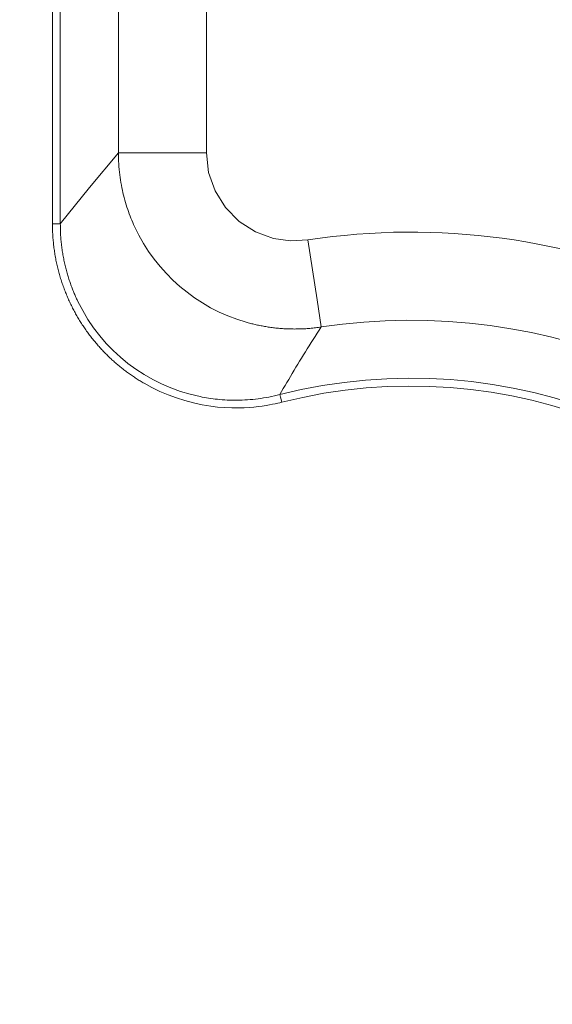
# Model space of a CAD drawing. Units: millimetres. Extents: x -36 to 246, y 93 to 291.
# Drawn here: x 34 to 36, y 242 to 245 of the extents above; entities that cross this region are included whole.
import ezdxf

# ---------------------------------------------------------------- set-up
doc = ezdxf.new("R2010")
doc.units = ezdxf.units.MM
doc.header["$MEASUREMENT"] = 0
doc.layers.add('1', color=7, linetype='Continuous', lineweight=0)

msp = doc.modelspace()

# ---------------------------------------------------------------- linework, layer by layer
at = {"layer": '1', "color": 18, "lineweight": 9, "true_color": 0x000000}
for points in [[(29.5557, 261.8817), (29.5557, 261.8817), (49.044, 233.5666), (49.044, 233.5666)], [(34.3516, 248.6398), (34.3516, 248.6398), (34.3516, 243.9744), (34.3516, 243.9744)], [(34.3744, 243.9744), (34.3744, 243.9744), (34.3744, 248.6398), (34.3744, 248.6398)], [(34.5429, 248.6398), (34.5429, 248.6398), (34.5429, 244.1804), (34.5429, 244.1804)], [(34.7985, 244.1804), (34.7985, 244.1804), (34.7985, 248.6398), (34.7985, 248.6398)], [(37.0334, 243.067), (36.6102, 243.7083), (35.8524, 244.0444), (35.093, 243.9277)], [(36.82, 242.9262), (36.4519, 243.4841), (35.7925, 243.7766), (35.1319, 243.6751)], [(36.7151, 242.7766), (36.3648, 243.3613), (35.6723, 243.6468), (35.0117, 243.4789)], [(36.6955, 242.7648), (36.3504, 243.3408), (35.6682, 243.6222), (35.0174, 243.4567)]]:
    msp.add_open_spline(points, degree=3, dxfattribs=at)
for points, knots in [([(34.5429, 244.1804), (34.5429, 244.1804), (34.4587, 244.08), (34.4587, 244.08), (34.4587, 244.08), (34.3744, 243.9744), (34.3744, 243.9744)], [0, 0, 0, 0, 1, 1, 1, 2, 2, 2, 2]), ([(35.1319, 243.6751), (35.1319, 243.6751), (35.1277, 243.6744), (35.1277, 243.6744), (35.1277, 243.6744), (35.1236, 243.6738), (35.1236, 243.6738), (35.1236, 243.6738), (35.1195, 243.6733), (35.1195, 243.6733), (35.1195, 243.6733), (35.1154, 243.6728), (35.1154, 243.6728), (35.1154, 243.6728), (35.1112, 243.6724), (35.1112, 243.6724), (35.1112, 243.6724), (35.1071, 243.6719), (35.1071, 243.6719), (35.1071, 243.6719), (35.103, 243.6715), (35.103, 243.6715), (35.103, 243.6715), (35.0989, 243.6711), (35.0989, 243.6711), (35.0989, 243.6711), (35.0948, 243.6708), (35.0948, 243.6708), (35.0948, 243.6708), (35.0908, 243.6705), (35.0908, 243.6705), (35.0908, 243.6705), (35.0867, 243.6702), (35.0867, 243.6702), (35.0867, 243.6702), (35.0826, 243.67), (35.0826, 243.67), (35.0826, 243.67), (35.0786, 243.6698), (35.0786, 243.6698), (35.0786, 243.6698), (35.0745, 243.6696), (35.0745, 243.6696), (35.0745, 243.6696), (35.0705, 243.6695), (35.0705, 243.6695), (35.0705, 243.6695), (35.0664, 243.6694), (35.0664, 243.6694), (35.0664, 243.6694), (35.0624, 243.6693), (35.0624, 243.6693), (35.0624, 243.6693), (35.0585, 243.6693), (35.0585, 243.6693), (35.0585, 243.6693), (35.0545, 243.6692), (35.0545, 243.6692), (35.0545, 243.6692), (35.0505, 243.6693), (35.0505, 243.6693), (35.0505, 243.6693), (35.0465, 243.6693), (35.0465, 243.6693), (35.0465, 243.6693), (35.0426, 243.6694), (35.0426, 243.6694), (35.0426, 243.6694), (35.0386, 243.6695), (35.0386, 243.6695), (35.0386, 243.6695), (35.0347, 243.6696), (35.0347, 243.6696), (35.0347, 243.6696), (35.0308, 243.6698), (35.0308, 243.6698), (35.0308, 243.6698), (35.027, 243.67), (35.027, 243.67), (35.027, 243.67), (35.0231, 243.6702), (35.0231, 243.6702), (35.0231, 243.6702), (35.0193, 243.6705), (35.0193, 243.6705), (35.0193, 243.6705), (35.0154, 243.6708), (35.0154, 243.6708), (35.0154, 243.6708), (35.0116, 243.671), (35.0116, 243.671), (35.0116, 243.671), (35.0078, 243.6714), (35.0078, 243.6714), (35.0078, 243.6714), (35.004, 243.6718), (35.004, 243.6718), (35.004, 243.6718), (35.0003, 243.6721), (35.0003, 243.6721), (35.0003, 243.6721), (34.9965, 243.6726), (34.9965, 243.6726), (34.9965, 243.6726), (34.9929, 243.673), (34.9929, 243.673), (34.9929, 243.673), (34.9892, 243.6735), (34.9892, 243.6735), (34.9892, 243.6735), (34.9855, 243.6739), (34.9855, 243.6739), (34.9855, 243.6739), (34.9818, 243.6745), (34.9818, 243.6745), (34.9818, 243.6745), (34.9782, 243.675), (34.9782, 243.675), (34.9782, 243.675), (34.9746, 243.6756), (34.9746, 243.6756), (34.9746, 243.6756), (34.971, 243.6761), (34.971, 243.6761), (34.971, 243.6761), (34.9675, 243.6767), (34.9675, 243.6767), (34.9675, 243.6767), (34.9639, 243.6774), (34.9639, 243.6774), (34.9639, 243.6774), (34.9604, 243.678), (34.9604, 243.678), (34.9604, 243.678), (34.957, 243.6787), (34.957, 243.6787), (34.957, 243.6787), (34.9535, 243.6794), (34.9535, 243.6794), (34.9535, 243.6794), (34.95, 243.6801), (34.95, 243.6801), (34.95, 243.6801), (34.9466, 243.6808), (34.9466, 243.6808), (34.9466, 243.6808), (34.9432, 243.6815), (34.9432, 243.6815), (34.9432, 243.6815), (34.9399, 243.6823), (34.9399, 243.6823), (34.9399, 243.6823), (34.9366, 243.6831), (34.9366, 243.6831), (34.9366, 243.6831), (34.9332, 243.6839), (34.9332, 243.6839), (34.9332, 243.6839), (34.9299, 243.6847), (34.9299, 243.6847), (34.9299, 243.6847), (34.9267, 243.6855), (34.9267, 243.6855), (34.9267, 243.6855), (34.9234, 243.6864), (34.9234, 243.6864), (34.9234, 243.6864), (34.9202, 243.6872), (34.9202, 243.6872), (34.9202, 243.6872), (34.9171, 243.6881), (34.9171, 243.6881), (34.9171, 243.6881), (34.9139, 243.689), (34.9139, 243.689), (34.9139, 243.689), (34.8873, 243.6975), (34.8873, 243.6975), (34.8873, 243.6975), (34.8611, 243.7074), (34.8611, 243.7074), (34.8611, 243.7074), (34.8356, 243.7185), (34.8356, 243.7185), (34.8356, 243.7185), (34.8108, 243.7311), (34.8108, 243.7311), (34.8108, 243.7311), (34.7871, 243.7448), (34.7871, 243.7448), (34.7871, 243.7448), (34.7641, 243.7598), (34.7641, 243.7598), (34.7641, 243.7598), (34.7424, 243.7757), (34.7424, 243.7757), (34.7424, 243.7757), (34.7215, 243.7927), (34.7215, 243.7927), (34.7215, 243.7927), (34.7015, 243.8107), (34.7015, 243.8107), (34.7015, 243.8107), (34.6825, 243.8299), (34.6825, 243.8299), (34.6825, 243.8299), (34.6642, 243.8503), (34.6642, 243.8503), (34.6642, 243.8503), (34.647, 243.8717), (34.647, 243.8717), (34.647, 243.8717), (34.6308, 243.8943), (34.6308, 243.8943), (34.6308, 243.8943), (34.6159, 243.9177), (34.6159, 243.9177), (34.6159, 243.9177), (34.6022, 243.9421), (34.6022, 243.9421), (34.6022, 243.9421), (34.5898, 243.9671), (34.5898, 243.9671), (34.5898, 243.9671), (34.5872, 243.9729), (34.5872, 243.9729), (34.5872, 243.9729), (34.5846, 243.9788), (34.5846, 243.9788), (34.5846, 243.9788), (34.5821, 243.9848), (34.5821, 243.9848), (34.5821, 243.9848), (34.5796, 243.9909), (34.5796, 243.9909), (34.5796, 243.9909), (34.5771, 243.9972), (34.5771, 243.9972), (34.5771, 243.9972), (34.5747, 244.0035), (34.5747, 244.0035), (34.5747, 244.0035), (34.5724, 244.0099), (34.5724, 244.0099), (34.5724, 244.0099), (34.5701, 244.0164), (34.5701, 244.0164), (34.5701, 244.0164), (34.5679, 244.0231), (34.5679, 244.0231), (34.5679, 244.0231), (34.5658, 244.0298), (34.5658, 244.0298), (34.5658, 244.0298), (34.5637, 244.0366), (34.5637, 244.0366), (34.5637, 244.0366), (34.5618, 244.0435), (34.5618, 244.0435), (34.5618, 244.0435), (34.5598, 244.0505), (34.5598, 244.0505), (34.5598, 244.0505), (34.558, 244.0576), (34.558, 244.0576), (34.558, 244.0576), (34.5563, 244.0648), (34.5563, 244.0648), (34.5563, 244.0648), (34.5547, 244.072), (34.5547, 244.072), (34.5547, 244.072), (34.5531, 244.0794), (34.5531, 244.0794), (34.5531, 244.0794), (34.5517, 244.0868), (34.5517, 244.0868), (34.5517, 244.0868), (34.5503, 244.0943), (34.5503, 244.0943), (34.5503, 244.0943), (34.5491, 244.1018), (34.5491, 244.1018), (34.5491, 244.1018), (34.548, 244.1094), (34.548, 244.1094), (34.548, 244.1094), (34.5469, 244.1171), (34.5469, 244.1171), (34.5469, 244.1171), (34.546, 244.1249), (34.546, 244.1249), (34.546, 244.1249), (34.5452, 244.1326), (34.5452, 244.1326), (34.5452, 244.1326), (34.5445, 244.1405), (34.5445, 244.1405), (34.5445, 244.1405), (34.544, 244.1484), (34.544, 244.1484), (34.544, 244.1484), (34.5435, 244.1564), (34.5435, 244.1564), (34.5435, 244.1564), (34.5432, 244.1643), (34.5432, 244.1643), (34.5432, 244.1643), (34.543, 244.1723), (34.543, 244.1723), (34.543, 244.1723), (34.5429, 244.1804), (34.5429, 244.1804)], [0, 0, 0, 0, 1, 1, 1, 2, 2, 2, 3, 3, 3, 4, 4, 4, 5, 5, 5, 6, 6, 6, 7, 7, 7, 8, 8, 8, 9, 9, 9, 10, 10, 10, 11, 11, 11, 12, 12, 12, 13, 13, 13, 14, 14, 14, 15, 15, 15, 16, 16, 16, 17, 17, 17, 18, 18, 18, 19, 19, 19, 20, 20, 20, 21, 21, 21, 22, 22, 22, 23, 23, 23, 24, 24, 24, 25, 25, 25, 26, 26, 26, 27, 27, 27, 28, 28, 28, 29, 29, 29, 30, 30, 30, 31, 31, 31, 32, 32, 32, 33, 33, 33, 34, 34, 34, 35, 35, 35, 36, 36, 36, 37, 37, 37, 38, 38, 38, 39, 39, 39, 40, 40, 40, 41, 41, 41, 42, 42, 42, 43, 43, 43, 44, 44, 44, 45, 45, 45, 46, 46, 46, 47, 47, 47, 48, 48, 48, 49, 49, 49, 50, 50, 50, 51, 51, 51, 52, 52, 52, 53, 53, 53, 54, 54, 54, 55, 55, 55, 56, 56, 56, 57, 57, 57, 58, 58, 58, 59, 59, 59, 60, 60, 60, 61, 61, 61, 62, 62, 62, 63, 63, 63, 64, 64, 64, 65, 65, 65, 66, 66, 66, 67, 67, 67, 68, 68, 68, 69, 69, 69, 70, 70, 70, 71, 71, 71, 72, 72, 72, 73, 73, 73, 74, 74, 74, 75, 75, 75, 76, 76, 76, 77, 77, 77, 78, 78, 78, 79, 79, 79, 80, 80, 80, 81, 81, 81, 82, 82, 82, 83, 83, 83, 84, 84, 84, 85, 85, 85, 86, 86, 86, 87, 87, 87, 88, 88, 88, 89, 89, 89, 90, 90, 90, 91, 91, 91, 92, 92, 92, 93, 93, 93, 94, 94, 94, 95, 95, 95, 96, 96, 96, 97, 97, 97, 98, 98, 98, 99, 99, 99, 100, 100, 100, 101, 101, 101, 102, 102, 102, 103, 103, 103, 104, 104, 104, 104]), ([(34.7985, 244.1804), (34.7985, 244.1804), (34.6223, 244.1804), (34.6223, 244.1804), (34.6223, 244.1804), (34.5429, 244.1804), (34.5429, 244.1804)], [0, 0, 0, 0, 1, 1, 1, 2, 2, 2, 2]), ([(35.093, 243.9277), (35.093, 243.9277), (35.0428, 243.925), (35.0428, 243.925), (35.0428, 243.925), (34.9929, 243.9321), (34.9929, 243.9321), (34.9929, 243.9321), (34.9406, 243.9513), (34.9406, 243.9513), (34.9406, 243.9513), (34.8937, 243.9813), (34.8937, 243.9813), (34.8937, 243.9813), (34.8537, 244.0217), (34.8537, 244.0217), (34.8537, 244.0217), (34.8235, 244.07), (34.8235, 244.07), (34.8235, 244.07), (34.8049, 244.1238), (34.8049, 244.1238), (34.8049, 244.1238), (34.7985, 244.1804), (34.7985, 244.1804)], [0, 0, 0, 0, 1, 1, 1, 2, 2, 2, 3, 3, 3, 4, 4, 4, 5, 5, 5, 6, 6, 6, 7, 7, 7, 8, 8, 8, 8]), ([(34.3516, 243.9744), (34.3516, 243.9744), (34.3516, 243.9703), (34.3516, 243.9703), (34.3516, 243.9703), (34.3516, 243.9661), (34.3516, 243.9661), (34.3516, 243.9661), (34.3517, 243.962), (34.3517, 243.962), (34.3517, 243.962), (34.3518, 243.9579), (34.3518, 243.9579), (34.3518, 243.9579), (34.3519, 243.9538), (34.3519, 243.9538), (34.3519, 243.9538), (34.3521, 243.9497), (34.3521, 243.9497), (34.3521, 243.9497), (34.3523, 243.9456), (34.3523, 243.9456), (34.3523, 243.9456), (34.3525, 243.9415), (34.3525, 243.9415), (34.3525, 243.9415), (34.3528, 243.9374), (34.3528, 243.9374), (34.3528, 243.9374), (34.3531, 243.9334), (34.3531, 243.9334), (34.3531, 243.9334), (34.3535, 243.9293), (34.3535, 243.9293), (34.3535, 243.9293), (34.3538, 243.9253), (34.3538, 243.9253), (34.3538, 243.9253), (34.3542, 243.9212), (34.3542, 243.9212), (34.3542, 243.9212), (34.3546, 243.9171), (34.3546, 243.9171), (34.3546, 243.9171), (34.3551, 243.9131), (34.3551, 243.9131), (34.3551, 243.9131), (34.3555, 243.9091), (34.3555, 243.9091), (34.3555, 243.9091), (34.3561, 243.9051), (34.3561, 243.9051), (34.3561, 243.9051), (34.3566, 243.9011), (34.3566, 243.9011), (34.3566, 243.9011), (34.3571, 243.8971), (34.3571, 243.8971), (34.3571, 243.8971), (34.3578, 243.8931), (34.3578, 243.8931), (34.3578, 243.8931), (34.3584, 243.8891), (34.3584, 243.8891), (34.3584, 243.8891), (34.359, 243.8852), (34.359, 243.8852), (34.359, 243.8852), (34.3597, 243.8812), (34.3597, 243.8812), (34.3597, 243.8812), (34.3604, 243.8772), (34.3604, 243.8772), (34.3604, 243.8772), (34.3612, 243.8733), (34.3612, 243.8733), (34.3612, 243.8733), (34.3619, 243.8694), (34.3619, 243.8694), (34.3619, 243.8694), (34.3627, 243.8655), (34.3627, 243.8655), (34.3627, 243.8655), (34.3635, 243.8616), (34.3635, 243.8616), (34.3635, 243.8616), (34.3644, 243.8577), (34.3644, 243.8577), (34.3644, 243.8577), (34.3652, 243.8538), (34.3652, 243.8538), (34.3652, 243.8538), (34.3662, 243.85), (34.3662, 243.85), (34.3662, 243.85), (34.3671, 243.8461), (34.3671, 243.8461), (34.3671, 243.8461), (34.368, 243.8423), (34.368, 243.8423), (34.368, 243.8423), (34.369, 243.8384), (34.369, 243.8384), (34.369, 243.8384), (34.37, 243.8346), (34.37, 243.8346), (34.37, 243.8346), (34.3711, 243.8308), (34.3711, 243.8308), (34.3711, 243.8308), (34.3721, 243.827), (34.3721, 243.827), (34.3721, 243.827), (34.3732, 243.8232), (34.3732, 243.8232), (34.3732, 243.8232), (34.3743, 243.8195), (34.3743, 243.8195), (34.3743, 243.8195), (34.3754, 243.8158), (34.3754, 243.8158), (34.3754, 243.8158), (34.3766, 243.812), (34.3766, 243.812), (34.3766, 243.812), (34.3778, 243.8083), (34.3778, 243.8083), (34.3778, 243.8083), (34.379, 243.8046), (34.379, 243.8046), (34.379, 243.8046), (34.3803, 243.8009), (34.3803, 243.8009), (34.3803, 243.8009), (34.3815, 243.7972), (34.3815, 243.7972), (34.3815, 243.7972), (34.3828, 243.7935), (34.3828, 243.7935), (34.3828, 243.7935), (34.3842, 243.7899), (34.3842, 243.7899), (34.3842, 243.7899), (34.3855, 243.7863), (34.3855, 243.7863), (34.3855, 243.7863), (34.3868, 243.7827), (34.3868, 243.7827), (34.3868, 243.7827), (34.3882, 243.779), (34.3882, 243.779), (34.3882, 243.779), (34.3897, 243.7754), (34.3897, 243.7754), (34.3897, 243.7754), (34.3911, 243.7719), (34.3911, 243.7719), (34.3911, 243.7719), (34.3926, 243.7683), (34.3926, 243.7683), (34.3926, 243.7683), (34.394, 243.7648), (34.394, 243.7648), (34.394, 243.7648), (34.3956, 243.7613), (34.3956, 243.7613), (34.3956, 243.7613), (34.3971, 243.7578), (34.3971, 243.7578), (34.3971, 243.7578), (34.3986, 243.7543), (34.3986, 243.7543), (34.3986, 243.7543), (34.4002, 243.7508), (34.4002, 243.7508), (34.4002, 243.7508), (34.4018, 243.7473), (34.4018, 243.7473), (34.4018, 243.7473), (34.4034, 243.7439), (34.4034, 243.7439), (34.4034, 243.7439), (34.4051, 243.7404), (34.4051, 243.7404), (34.4051, 243.7404), (34.4068, 243.737), (34.4068, 243.737), (34.4068, 243.737), (34.4085, 243.7336), (34.4085, 243.7336), (34.4085, 243.7336), (34.4102, 243.7302), (34.4102, 243.7302), (34.4102, 243.7302), (34.4119, 243.7269), (34.4119, 243.7269), (34.4119, 243.7269), (34.4136, 243.7235), (34.4136, 243.7235), (34.4136, 243.7235), (34.4154, 243.7202), (34.4154, 243.7202), (34.4154, 243.7202), (34.4172, 243.7169), (34.4172, 243.7169), (34.4172, 243.7169), (34.419, 243.7136), (34.419, 243.7136), (34.419, 243.7136), (34.4209, 243.7103), (34.4209, 243.7103), (34.4209, 243.7103), (34.4228, 243.7071), (34.4228, 243.7071), (34.4228, 243.7071), (34.4247, 243.7039), (34.4247, 243.7039), (34.4247, 243.7039), (34.4265, 243.7007), (34.4265, 243.7007), (34.4265, 243.7007), (34.4285, 243.6975), (34.4285, 243.6975), (34.4285, 243.6975), (34.4304, 243.6943), (34.4304, 243.6943), (34.4304, 243.6943), (34.4323, 243.6911), (34.4323, 243.6911), (34.4323, 243.6911), (34.4343, 243.688), (34.4343, 243.688), (34.4343, 243.688), (34.4363, 243.6848), (34.4363, 243.6848), (34.4363, 243.6848), (34.4383, 243.6817), (34.4383, 243.6817), (34.4383, 243.6817), (34.4404, 243.6786), (34.4404, 243.6786), (34.4404, 243.6786), (34.4424, 243.6756), (34.4424, 243.6756), (34.4424, 243.6756), (34.4445, 243.6725), (34.4445, 243.6725), (34.4445, 243.6725), (34.4466, 243.6695), (34.4466, 243.6695), (34.4466, 243.6695), (34.4487, 243.6664), (34.4487, 243.6664), (34.4487, 243.6664), (34.4508, 243.6634), (34.4508, 243.6634), (34.4508, 243.6634), (34.453, 243.6605), (34.453, 243.6605), (34.453, 243.6605), (34.4551, 243.6575), (34.4551, 243.6575), (34.4551, 243.6575), (34.4573, 243.6546), (34.4573, 243.6546), (34.4573, 243.6546), (34.4595, 243.6516), (34.4595, 243.6516), (34.4595, 243.6516), (34.4617, 243.6488), (34.4617, 243.6488), (34.4617, 243.6488), (34.464, 243.6459), (34.464, 243.6459), (34.464, 243.6459), (34.4662, 243.643), (34.4662, 243.643), (34.4662, 243.643), (34.4684, 243.6401), (34.4684, 243.6401), (34.4684, 243.6401), (34.4707, 243.6373), (34.4707, 243.6373), (34.4707, 243.6373), (34.473, 243.6345), (34.473, 243.6345), (34.473, 243.6345), (34.4753, 243.6317), (34.4753, 243.6317), (34.4753, 243.6317), (34.4776, 243.629), (34.4776, 243.629), (34.4776, 243.629), (34.48, 243.6262), (34.48, 243.6262), (34.48, 243.6262), (34.4823, 243.6235), (34.4823, 243.6235), (34.4823, 243.6235), (34.4847, 243.6208), (34.4847, 243.6208), (34.4847, 243.6208), (34.487, 243.6181), (34.487, 243.6181), (34.487, 243.6181), (34.4895, 243.6155), (34.4895, 243.6155), (34.4895, 243.6155), (34.4919, 243.6128), (34.4919, 243.6128), (34.4919, 243.6128), (34.4943, 243.6102), (34.4943, 243.6102), (34.4943, 243.6102), (34.4967, 243.6075), (34.4967, 243.6075), (34.4967, 243.6075), (34.4992, 243.605), (34.4992, 243.605), (34.4992, 243.605), (34.5016, 243.6024), (34.5016, 243.6024), (34.5016, 243.6024), (34.5041, 243.5999), (34.5041, 243.5999), (34.5041, 243.5999), (34.5066, 243.5973), (34.5066, 243.5973), (34.5066, 243.5973), (34.5091, 243.5948), (34.5091, 243.5948), (34.5091, 243.5948), (34.5116, 243.5923), (34.5116, 243.5923), (34.5116, 243.5923), (34.5141, 243.5899), (34.5141, 243.5899), (34.5141, 243.5899), (34.5167, 243.5874), (34.5167, 243.5874), (34.5167, 243.5874), (34.5192, 243.585), (34.5192, 243.585), (34.5192, 243.585), (34.5218, 243.5826), (34.5218, 243.5826), (34.5218, 243.5826), (34.5244, 243.5802), (34.5244, 243.5802), (34.5244, 243.5802), (34.5269, 243.5778), (34.5269, 243.5778), (34.5269, 243.5778), (34.5295, 243.5755), (34.5295, 243.5755), (34.5295, 243.5755), (34.5321, 243.5732), (34.5321, 243.5732), (34.5321, 243.5732), (34.5348, 243.5709), (34.5348, 243.5709), (34.5348, 243.5709), (34.5374, 243.5686), (34.5374, 243.5686), (34.5374, 243.5686), (34.54, 243.5663), (34.54, 243.5663), (34.54, 243.5663), (34.5427, 243.5641), (34.5427, 243.5641), (34.5427, 243.5641), (34.5454, 243.5619), (34.5454, 243.5619), (34.5454, 243.5619), (34.548, 243.5597), (34.548, 243.5597), (34.548, 243.5597), (34.5507, 243.5576), (34.5507, 243.5576), (34.5507, 243.5576), (34.5534, 243.5554), (34.5534, 243.5554), (34.5534, 243.5554), (34.5561, 243.5533), (34.5561, 243.5533), (34.5561, 243.5533), (34.5589, 243.5511), (34.5589, 243.5511), (34.5589, 243.5511), (34.5616, 243.5491), (34.5616, 243.5491), (34.5616, 243.5491), (34.5643, 243.547), (34.5643, 243.547), (34.5643, 243.547), (34.567, 243.5449), (34.567, 243.5449), (34.567, 243.5449), (34.5698, 243.5429), (34.5698, 243.5429), (34.5698, 243.5429), (34.5726, 243.5409), (34.5726, 243.5409), (34.5726, 243.5409), (34.5753, 243.5389), (34.5753, 243.5389), (34.5753, 243.5389), (34.5781, 243.537), (34.5781, 243.537), (34.5781, 243.537), (34.5809, 243.535), (34.5809, 243.535), (34.5809, 243.535), (34.5837, 243.5331), (34.5837, 243.5331), (34.5837, 243.5331), (34.5865, 243.5312), (34.5865, 243.5312), (34.5865, 243.5312), (34.5893, 243.5293), (34.5893, 243.5293), (34.5893, 243.5293), (34.5921, 243.5275), (34.5921, 243.5275), (34.5921, 243.5275), (34.595, 243.5256), (34.595, 243.5256), (34.595, 243.5256), (34.5978, 243.5238), (34.5978, 243.5238), (34.5978, 243.5238), (34.6006, 243.522), (34.6006, 243.522), (34.6006, 243.522), (34.6035, 243.5202), (34.6035, 243.5202), (34.6035, 243.5202), (34.6063, 243.5185), (34.6063, 243.5185), (34.6063, 243.5185), (34.6092, 243.5167), (34.6092, 243.5167), (34.6092, 243.5167), (34.6121, 243.515), (34.6121, 243.515), (34.6121, 243.515), (34.6149, 243.5133), (34.6149, 243.5133), (34.6149, 243.5133), (34.6178, 243.5117), (34.6178, 243.5117), (34.6178, 243.5117), (34.6404, 243.4993), (34.6404, 243.4993), (34.6404, 243.4993), (34.6637, 243.4881), (34.6637, 243.4881), (34.6637, 243.4881), (34.6873, 243.478), (34.6873, 243.478), (34.6873, 243.478), (34.7115, 243.469), (34.7115, 243.469), (34.7115, 243.469), (34.7359, 243.4613), (34.7359, 243.4613), (34.7359, 243.4613), (34.7607, 243.4547), (34.7607, 243.4547), (34.7607, 243.4547), (34.7858, 243.4493), (34.7858, 243.4493), (34.7858, 243.4493), (34.8111, 243.4452), (34.8111, 243.4452), (34.8111, 243.4452), (34.8311, 243.4428), (34.8311, 243.4428), (34.8311, 243.4428), (34.8512, 243.4412), (34.8512, 243.4412), (34.8512, 243.4412), (34.8723, 243.4403), (34.8723, 243.4403), (34.8723, 243.4403), (34.8934, 243.4402), (34.8934, 243.4402), (34.8934, 243.4402), (34.9083, 243.4407), (34.9083, 243.4407), (34.9083, 243.4407), (34.9233, 243.4415), (34.9233, 243.4415), (34.9233, 243.4415), (34.9364, 243.4426), (34.9364, 243.4426), (34.9364, 243.4426), (34.9495, 243.4441), (34.9495, 243.4441), (34.9495, 243.4441), (34.9608, 243.4456), (34.9608, 243.4456), (34.9608, 243.4456), (34.972, 243.4473), (34.972, 243.4473), (34.972, 243.4473), (34.9814, 243.4489), (34.9814, 243.4489), (34.9814, 243.4489), (34.9908, 243.4507), (34.9908, 243.4507), (34.9908, 243.4507), (34.9983, 243.4523), (34.9983, 243.4523), (34.9983, 243.4523), (35.0059, 243.4539), (35.0059, 243.4539), (35.0059, 243.4539), (35.0116, 243.4553), (35.0116, 243.4553), (35.0116, 243.4553), (35.0173, 243.4567), (35.0173, 243.4567)], [0, 0, 0, 0, 1, 1, 1, 2, 2, 2, 3, 3, 3, 4, 4, 4, 5, 5, 5, 6, 6, 6, 7, 7, 7, 8, 8, 8, 9, 9, 9, 10, 10, 10, 11, 11, 11, 12, 12, 12, 13, 13, 13, 14, 14, 14, 15, 15, 15, 16, 16, 16, 17, 17, 17, 18, 18, 18, 19, 19, 19, 20, 20, 20, 21, 21, 21, 22, 22, 22, 23, 23, 23, 24, 24, 24, 25, 25, 25, 26, 26, 26, 27, 27, 27, 28, 28, 28, 29, 29, 29, 30, 30, 30, 31, 31, 31, 32, 32, 32, 33, 33, 33, 34, 34, 34, 35, 35, 35, 36, 36, 36, 37, 37, 37, 38, 38, 38, 39, 39, 39, 40, 40, 40, 41, 41, 41, 42, 42, 42, 43, 43, 43, 44, 44, 44, 45, 45, 45, 46, 46, 46, 47, 47, 47, 48, 48, 48, 49, 49, 49, 50, 50, 50, 51, 51, 51, 52, 52, 52, 53, 53, 53, 54, 54, 54, 55, 55, 55, 56, 56, 56, 57, 57, 57, 58, 58, 58, 59, 59, 59, 60, 60, 60, 61, 61, 61, 62, 62, 62, 63, 63, 63, 64, 64, 64, 65, 65, 65, 66, 66, 66, 67, 67, 67, 68, 68, 68, 69, 69, 69, 70, 70, 70, 71, 71, 71, 72, 72, 72, 73, 73, 73, 74, 74, 74, 75, 75, 75, 76, 76, 76, 77, 77, 77, 78, 78, 78, 79, 79, 79, 80, 80, 80, 81, 81, 81, 82, 82, 82, 83, 83, 83, 84, 84, 84, 85, 85, 85, 86, 86, 86, 87, 87, 87, 88, 88, 88, 89, 89, 89, 90, 90, 90, 91, 91, 91, 92, 92, 92, 93, 93, 93, 94, 94, 94, 95, 95, 95, 96, 96, 96, 97, 97, 97, 98, 98, 98, 99, 99, 99, 100, 100, 100, 101, 101, 101, 102, 102, 102, 103, 103, 103, 104, 104, 104, 105, 105, 105, 106, 106, 106, 107, 107, 107, 108, 108, 108, 109, 109, 109, 110, 110, 110, 111, 111, 111, 112, 112, 112, 113, 113, 113, 114, 114, 114, 115, 115, 115, 116, 116, 116, 117, 117, 117, 118, 118, 118, 119, 119, 119, 120, 120, 120, 121, 121, 121, 122, 122, 122, 123, 123, 123, 124, 124, 124, 125, 125, 125, 126, 126, 126, 127, 127, 127, 128, 128, 128, 129, 129, 129, 130, 130, 130, 131, 131, 131, 132, 132, 132, 133, 133, 133, 134, 134, 134, 135, 135, 135, 136, 136, 136, 137, 137, 137, 138, 138, 138, 139, 139, 139, 140, 140, 140, 141, 141, 141, 142, 142, 142, 143, 143, 143, 144, 144, 144, 145, 145, 145, 146, 146, 146, 147, 147, 147, 148, 148, 148, 149, 149, 149, 150, 150, 150, 151, 151, 151, 152, 152, 152, 153, 153, 153, 154, 154, 154, 155, 155, 155, 156, 156, 156, 157, 157, 157, 158, 158, 158, 159, 159, 159, 160, 160, 160, 161, 161, 161, 162, 162, 162, 163, 163, 163, 164, 164, 164, 165, 165, 165, 166, 166, 166, 167, 167, 167, 168, 168, 168, 169, 169, 169, 170, 170, 170, 171, 171, 171, 172, 172, 172, 173, 173, 173, 174, 174, 174, 174]), ([(34.3744, 243.9744), (34.3744, 243.9744), (34.367, 243.9744), (34.367, 243.9744), (34.367, 243.9744), (34.3516, 243.9744), (34.3516, 243.9744)], [0, 0, 0, 0, 1, 1, 1, 2, 2, 2, 2]), ([(34.3744, 243.9744), (34.3744, 243.9744), (34.3745, 243.9702), (34.3745, 243.9702), (34.3745, 243.9702), (34.3745, 243.9659), (34.3745, 243.9659), (34.3745, 243.9659), (34.3745, 243.9617), (34.3745, 243.9617), (34.3745, 243.9617), (34.3746, 243.9575), (34.3746, 243.9575), (34.3746, 243.9575), (34.3748, 243.9533), (34.3748, 243.9533), (34.3748, 243.9533), (34.3749, 243.9491), (34.3749, 243.9491), (34.3749, 243.9491), (34.3752, 243.945), (34.3752, 243.945), (34.3752, 243.945), (34.3754, 243.9408), (34.3754, 243.9408), (34.3754, 243.9408), (34.3757, 243.9367), (34.3757, 243.9367), (34.3757, 243.9367), (34.376, 243.9325), (34.376, 243.9325), (34.376, 243.9325), (34.3763, 243.9284), (34.3763, 243.9284), (34.3763, 243.9284), (34.3767, 243.9243), (34.3767, 243.9243), (34.3767, 243.9243), (34.3771, 243.9203), (34.3771, 243.9203), (34.3771, 243.9203), (34.3775, 243.9162), (34.3775, 243.9162), (34.3775, 243.9162), (34.378, 243.9121), (34.378, 243.9121), (34.378, 243.9121), (34.3785, 243.9081), (34.3785, 243.9081), (34.3785, 243.9081), (34.379, 243.9041), (34.379, 243.9041), (34.379, 243.9041), (34.3796, 243.9001), (34.3796, 243.9001), (34.3796, 243.9001), (34.3801, 243.8961), (34.3801, 243.8961), (34.3801, 243.8961), (34.3807, 243.8921), (34.3807, 243.8921), (34.3807, 243.8921), (34.3814, 243.8882), (34.3814, 243.8882), (34.3814, 243.8882), (34.382, 243.8843), (34.382, 243.8843), (34.382, 243.8843), (34.3827, 243.8804), (34.3827, 243.8804), (34.3827, 243.8804), (34.3835, 243.8765), (34.3835, 243.8765), (34.3835, 243.8765), (34.3842, 243.8727), (34.3842, 243.8727), (34.3842, 243.8727), (34.385, 243.8688), (34.385, 243.8688), (34.385, 243.8688), (34.3858, 243.865), (34.3858, 243.865), (34.3858, 243.865), (34.3866, 243.8612), (34.3866, 243.8612), (34.3866, 243.8612), (34.3874, 243.8575), (34.3874, 243.8575), (34.3874, 243.8575), (34.3883, 243.8538), (34.3883, 243.8538), (34.3883, 243.8538), (34.3892, 243.85), (34.3892, 243.85), (34.3892, 243.85), (34.3902, 243.8463), (34.3902, 243.8463), (34.3902, 243.8463), (34.3911, 243.8427), (34.3911, 243.8427), (34.3911, 243.8427), (34.392, 243.839), (34.392, 243.839), (34.392, 243.839), (34.393, 243.8354), (34.393, 243.8354), (34.393, 243.8354), (34.394, 243.8318), (34.394, 243.8318), (34.394, 243.8318), (34.3951, 243.8283), (34.3951, 243.8283), (34.3951, 243.8283), (34.3961, 243.8248), (34.3961, 243.8248), (34.3961, 243.8248), (34.3971, 243.8213), (34.3971, 243.8213), (34.3971, 243.8213), (34.3982, 243.8178), (34.3982, 243.8178), (34.3982, 243.8178), (34.3993, 243.8143), (34.3993, 243.8143), (34.3993, 243.8143), (34.4005, 243.8109), (34.4005, 243.8109), (34.4005, 243.8109), (34.4016, 243.8075), (34.4016, 243.8075), (34.4016, 243.8075), (34.4027, 243.8042), (34.4027, 243.8042), (34.4027, 243.8042), (34.4039, 243.8009), (34.4039, 243.8009), (34.4039, 243.8009), (34.4051, 243.7975), (34.4051, 243.7975), (34.4051, 243.7975), (34.4063, 243.7943), (34.4063, 243.7943), (34.4063, 243.7943), (34.4075, 243.791), (34.4075, 243.791), (34.4075, 243.791), (34.4087, 243.7878), (34.4087, 243.7878), (34.4087, 243.7878), (34.41, 243.7846), (34.41, 243.7846), (34.41, 243.7846), (34.4112, 243.7815), (34.4112, 243.7815), (34.4112, 243.7815), (34.4125, 243.7783), (34.4125, 243.7783), (34.4125, 243.7783), (34.4138, 243.7753), (34.4138, 243.7753), (34.4138, 243.7753), (34.4151, 243.7722), (34.4151, 243.7722), (34.4151, 243.7722), (34.4164, 243.7692), (34.4164, 243.7692), (34.4164, 243.7692), (34.4177, 243.7662), (34.4177, 243.7662), (34.4177, 243.7662), (34.419, 243.7632), (34.419, 243.7632), (34.419, 243.7632), (34.4203, 243.7602), (34.4203, 243.7602), (34.4203, 243.7602), (34.4217, 243.7573), (34.4217, 243.7573), (34.4217, 243.7573), (34.423, 243.7544), (34.423, 243.7544), (34.423, 243.7544), (34.4243, 243.7516), (34.4243, 243.7516), (34.4243, 243.7516), (34.4257, 243.7488), (34.4257, 243.7488), (34.4257, 243.7488), (34.4394, 243.7225), (34.4394, 243.7225), (34.4394, 243.7225), (34.4546, 243.697), (34.4546, 243.697), (34.4546, 243.697), (34.4712, 243.6727), (34.4712, 243.6727), (34.4712, 243.6727), (34.4891, 243.6493), (34.4891, 243.6493), (34.4891, 243.6493), (34.508, 243.6274), (34.508, 243.6274), (34.508, 243.6274), (34.5282, 243.6066), (34.5282, 243.6066), (34.5282, 243.6066), (34.549, 243.5874), (34.549, 243.5874), (34.549, 243.5874), (34.5708, 243.5694), (34.5708, 243.5694), (34.5708, 243.5694), (34.5937, 243.5526), (34.5937, 243.5526), (34.5937, 243.5526), (34.6175, 243.5371), (34.6175, 243.5371), (34.6175, 243.5371), (34.6426, 243.5227), (34.6426, 243.5227), (34.6426, 243.5227), (34.6686, 243.5098), (34.6686, 243.5098), (34.6686, 243.5098), (34.6956, 243.4982), (34.6956, 243.4982), (34.6956, 243.4982), (34.7232, 243.4882), (34.7232, 243.4882), (34.7232, 243.4882), (34.7516, 243.4797), (34.7516, 243.4797), (34.7516, 243.4797), (34.7805, 243.4729), (34.7805, 243.4729), (34.7805, 243.4729), (34.7864, 243.4717), (34.7864, 243.4717), (34.7864, 243.4717), (34.7925, 243.4706), (34.7925, 243.4706), (34.7925, 243.4706), (34.7987, 243.4695), (34.7987, 243.4695), (34.7987, 243.4695), (34.8049, 243.4686), (34.8049, 243.4686), (34.8049, 243.4686), (34.8114, 243.4676), (34.8114, 243.4676), (34.8114, 243.4676), (34.8178, 243.4667), (34.8178, 243.4667), (34.8178, 243.4667), (34.8244, 243.4659), (34.8244, 243.4659), (34.8244, 243.4659), (34.8311, 243.4652), (34.8311, 243.4652), (34.8311, 243.4652), (34.8379, 243.4645), (34.8379, 243.4645), (34.8379, 243.4645), (34.8447, 243.464), (34.8447, 243.464), (34.8447, 243.464), (34.8517, 243.4635), (34.8517, 243.4635), (34.8517, 243.4635), (34.8587, 243.4631), (34.8587, 243.4631), (34.8587, 243.4631), (34.8658, 243.4628), (34.8658, 243.4628), (34.8658, 243.4628), (34.873, 243.4627), (34.873, 243.4627), (34.873, 243.4627), (34.8803, 243.4626), (34.8803, 243.4626), (34.8803, 243.4626), (34.8876, 243.4626), (34.8876, 243.4626), (34.8876, 243.4626), (34.895, 243.4627), (34.895, 243.4627), (34.895, 243.4627), (34.9025, 243.4629), (34.9025, 243.4629), (34.9025, 243.4629), (34.91, 243.4632), (34.91, 243.4632), (34.91, 243.4632), (34.9176, 243.4637), (34.9176, 243.4637), (34.9176, 243.4637), (34.9253, 243.4643), (34.9253, 243.4643), (34.9253, 243.4643), (34.933, 243.465), (34.933, 243.465), (34.933, 243.465), (34.9407, 243.4658), (34.9407, 243.4658), (34.9407, 243.4658), (34.9485, 243.4667), (34.9485, 243.4667), (34.9485, 243.4667), (34.9563, 243.4678), (34.9563, 243.4678), (34.9563, 243.4678), (34.9642, 243.469), (34.9642, 243.469), (34.9642, 243.469), (34.9721, 243.4703), (34.9721, 243.4703), (34.9721, 243.4703), (34.98, 243.4717), (34.98, 243.4717), (34.98, 243.4717), (34.9879, 243.4733), (34.9879, 243.4733), (34.9879, 243.4733), (34.9958, 243.475), (34.9958, 243.475), (34.9958, 243.475), (35.0038, 243.4769), (35.0038, 243.4769), (35.0038, 243.4769), (35.0117, 243.4789), (35.0117, 243.4789)], [0, 0, 0, 0, 1, 1, 1, 2, 2, 2, 3, 3, 3, 4, 4, 4, 5, 5, 5, 6, 6, 6, 7, 7, 7, 8, 8, 8, 9, 9, 9, 10, 10, 10, 11, 11, 11, 12, 12, 12, 13, 13, 13, 14, 14, 14, 15, 15, 15, 16, 16, 16, 17, 17, 17, 18, 18, 18, 19, 19, 19, 20, 20, 20, 21, 21, 21, 22, 22, 22, 23, 23, 23, 24, 24, 24, 25, 25, 25, 26, 26, 26, 27, 27, 27, 28, 28, 28, 29, 29, 29, 30, 30, 30, 31, 31, 31, 32, 32, 32, 33, 33, 33, 34, 34, 34, 35, 35, 35, 36, 36, 36, 37, 37, 37, 38, 38, 38, 39, 39, 39, 40, 40, 40, 41, 41, 41, 42, 42, 42, 43, 43, 43, 44, 44, 44, 45, 45, 45, 46, 46, 46, 47, 47, 47, 48, 48, 48, 49, 49, 49, 50, 50, 50, 51, 51, 51, 52, 52, 52, 53, 53, 53, 54, 54, 54, 55, 55, 55, 56, 56, 56, 57, 57, 57, 58, 58, 58, 59, 59, 59, 60, 60, 60, 61, 61, 61, 62, 62, 62, 63, 63, 63, 64, 64, 64, 65, 65, 65, 66, 66, 66, 67, 67, 67, 68, 68, 68, 69, 69, 69, 70, 70, 70, 71, 71, 71, 72, 72, 72, 73, 73, 73, 74, 74, 74, 75, 75, 75, 76, 76, 76, 77, 77, 77, 78, 78, 78, 79, 79, 79, 80, 80, 80, 81, 81, 81, 82, 82, 82, 83, 83, 83, 84, 84, 84, 85, 85, 85, 86, 86, 86, 87, 87, 87, 88, 88, 88, 89, 89, 89, 90, 90, 90, 91, 91, 91, 92, 92, 92, 93, 93, 93, 94, 94, 94, 95, 95, 95, 96, 96, 96, 97, 97, 97, 98, 98, 98, 99, 99, 99, 100, 100, 100, 101, 101, 101, 102, 102, 102, 103, 103, 103, 104, 104, 104, 105, 105, 105, 106, 106, 106, 107, 107, 107, 108, 108, 108, 109, 109, 109, 110, 110, 110, 110]), ([(35.093, 243.9277), (35.093, 243.9277), (35.1198, 243.7536), (35.1198, 243.7536), (35.1198, 243.7536), (35.1319, 243.6751), (35.1319, 243.6751)], [0, 0, 0, 0, 1, 1, 1, 2, 2, 2, 2]), ([(35.1319, 243.6751), (35.1319, 243.6751), (35.126, 243.666), (35.126, 243.666), (35.126, 243.666), (35.1201, 243.6569), (35.1201, 243.6569), (35.1201, 243.6569), (35.1143, 243.6479), (35.1143, 243.6479), (35.1143, 243.6479), (35.1085, 243.6389), (35.1085, 243.6389), (35.1085, 243.6389), (35.1028, 243.6299), (35.1028, 243.6299), (35.1028, 243.6299), (35.097, 243.6208), (35.097, 243.6208), (35.097, 243.6208), (35.0914, 243.6119), (35.0914, 243.6119), (35.0914, 243.6119), (35.0858, 243.6029), (35.0858, 243.6029), (35.0858, 243.6029), (35.0803, 243.594), (35.0803, 243.594), (35.0803, 243.594), (35.0747, 243.585), (35.0747, 243.585), (35.0747, 243.585), (35.0692, 243.5761), (35.0692, 243.5761), (35.0692, 243.5761), (35.0638, 243.5672), (35.0638, 243.5672), (35.0638, 243.5672), (35.0584, 243.5583), (35.0584, 243.5583), (35.0584, 243.5583), (35.053, 243.5494), (35.053, 243.5494), (35.053, 243.5494), (35.0477, 243.5405), (35.0477, 243.5405), (35.0477, 243.5405), (35.0424, 243.5317), (35.0424, 243.5317), (35.0424, 243.5317), (35.0373, 243.5229), (35.0373, 243.5229), (35.0373, 243.5229), (35.032, 243.514), (35.032, 243.514), (35.032, 243.514), (35.0269, 243.5052), (35.0269, 243.5052), (35.0269, 243.5052), (35.0218, 243.4964), (35.0218, 243.4964), (35.0218, 243.4964), (35.0167, 243.4876), (35.0167, 243.4876), (35.0167, 243.4876), (35.0117, 243.4789), (35.0117, 243.4789)], [0, 0, 0, 0, 1, 1, 1, 2, 2, 2, 3, 3, 3, 4, 4, 4, 5, 5, 5, 6, 6, 6, 7, 7, 7, 8, 8, 8, 9, 9, 9, 10, 10, 10, 11, 11, 11, 12, 12, 12, 13, 13, 13, 14, 14, 14, 15, 15, 15, 16, 16, 16, 17, 17, 17, 18, 18, 18, 19, 19, 19, 20, 20, 20, 21, 21, 21, 22, 22, 22, 22]), ([(35.0117, 243.4789), (35.0117, 243.4789), (35.0135, 243.4717), (35.0135, 243.4717), (35.0135, 243.4717), (35.0174, 243.4567), (35.0174, 243.4567)], [0, 0, 0, 0, 1, 1, 1, 2, 2, 2, 2])]:
    msp.add_open_spline(points, degree=3, knots=knots, dxfattribs=at)

doc.saveas('drawing.dxf')
